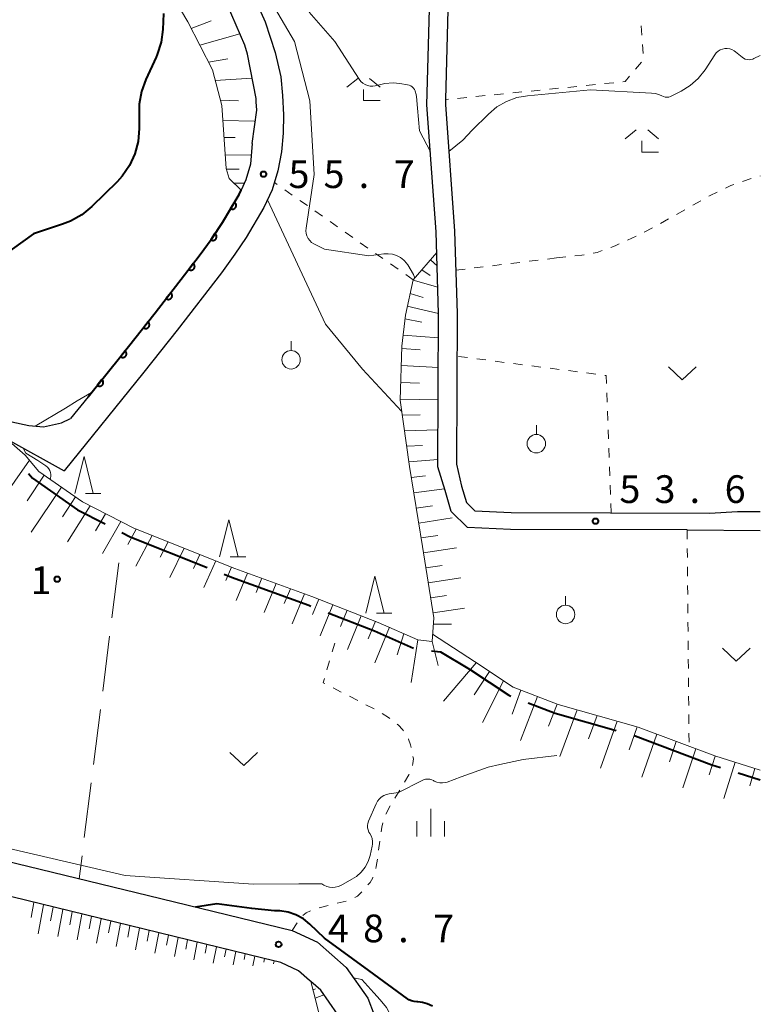
# Model space of a CAD drawing. Units: metres. Extents: x -78000 to -76000, y 36000 to 37500.
# Drawn here: x -76100 to -76000, y 36199 to 36332 of the extents above; entities that cross this region are included whole.
import ezdxf

# ---------------------------------------------------------------- set-up
doc = ezdxf.new("R2010")
doc.units = ezdxf.units.M
for name, color, linetype, lineweight in [('110600_大字・町・丁目界', 7, 'Continuous', 40), ('210100_道路縁(街区線)', 7, 'Continuous', 30), ('610111_人工斜面(上)', 7, 'Continuous', 30), ('610199_人工斜面(ヒゲ)', 7, 'Continuous', 30), ('611100_コンクリート被覆(直落)', 7, 'Continuous', 30), ('630100_植生界', 7, 'Continuous', 30), ('630200_耕地界', 7, 'Continuous', 30), ('631300_畑', 7, 'Continuous', 13), ('631900_果樹園', 7, 'Continuous', 13), ('633200_針葉樹林', 7, 'Continuous', 13), ('633300_竹林', 7, 'Continuous', 13), ('633400_荒地', 7, 'Continuous', 13), ('710100_等高線(計曲線)', 7, 'Continuous', 40), ('710200_等高線(主曲線)', 7, 'Continuous', 13), ('731200_図化機測定による標高点', 7, 'Continuous', 40)]:
    doc.layers.add(name, color=color, linetype=linetype, lineweight=lineweight)
doc.styles.add('Style-WORKING', font='MS Gothic.ttf')

msp = doc.modelspace()

# ---------------------------------------------------------------- linework, layer by layer
at = {"layer": '110600_大字・町・丁目界', "linetype": 'Continuous', "lineweight": 40}
msp.add_line((-76002.999, 36229.988), (-76000, 36229.04), dxfattribs=at)
at = {"layer": '110600_大字・町・丁目界', "linetype": 'Continuous', "lineweight": 40, "flags": 128}
for points in [[(-76099.099, 36270.521), (-76098.56, 36269.88), (-76092.45, 36265.63), (-76088.696, 36263.703)], [(-76086.472, 36262.561), (-76085.34, 36261.98), (-76074.91, 36257.823)], [(-76072.588, 36256.898), (-76071.59, 36256.5), (-76061.16, 36252.7), (-76060.857, 36252.582)], [(-76058.527, 36251.676), (-76052.24, 36249.23), (-76046.978, 36246.903)], [(-76044.519, 36246.523), (-76043.3, 36246.38), (-76039.39, 36244.02), (-76034.06, 36240.5), (-76033.763, 36240.385)], [(-76031.43, 36239.486), (-76027.76, 36238.07), (-76019.519, 36235.734)], [(-76017.113, 36235.052), (-76016.93, 36235), (-76006.55, 36231.11), (-76005.383, 36230.741)]]:
    msp.add_lwpolyline(points, dxfattribs=at)
at = {"layer": '210100_道路縁(街区線)', "linetype": 'Continuous', "lineweight": 30, "flags": 128}
for points in [[(-76068.8, 36315.21), (-76068.2, 36319.74), (-76068.26, 36320.87), (-76068.28, 36321.3), (-76069.46, 36327.31), (-76069.79, 36328.53), (-76073.93, 36338.04), (-76076.65, 36345.09), (-76077.03, 36346.37), (-76077.69, 36350.77), (-76077.7, 36351.86), (-76077.07, 36358.14), (-76076.73, 36360.17), (-76074.98, 36367.74), (-76071.73, 36380.31), (-76069.63, 36389.24), (-76067.35, 36394.77), (-76079.4, 36401.17), (-76089.52, 36406.4), (-76098.45, 36411.23), (-76107.27, 36415.32)], [(-76009.91, 36262.89), (-76033.83, 36262.94), (-76039.65, 36263.24), (-76041.85, 36265.37), (-76042.69, 36268.21), (-76043.65, 36271.45), (-76043.56, 36292.18), (-76043.89, 36303.24), (-76045.14, 36320.43), (-76044.79, 36333.38), (-76044.34, 36343.71), (-76043.65, 36347), (-76043.16, 36349.35), (-76041.98, 36354.99), (-76039.53, 36364.66), (-76034.06, 36380.92), (-76032.81, 36386.98), (-76032.5, 36391.31), (-76033.06, 36393.99), (-76033.96, 36395.71)], [(-76075.43, 36357.9), (-76075.47, 36355.09), (-76075.39, 36353.54), (-76074.83, 36351.21), (-76073.81, 36348), (-76071.88, 36342.11), (-76070.91, 36339.84), (-76068.04, 36333.89), (-76067.07, 36331.69), (-76065.71, 36327.55), (-76064.93, 36324.24), (-76064.69, 36321.69), (-76064.59, 36319.11), (-76064.63, 36316.59), (-76064.82, 36314.08), (-76065.35, 36311.49), (-76066.1, 36308.94), (-76067.23, 36306.55), (-76069.64, 36302.5), (-76071.14, 36300.24), (-76072.97, 36297.72), (-76078.96, 36289.94), (-76083.47, 36284.25), (-76094.29, 36270.89)], [(-76042.3, 36333.29), (-76042.62, 36321.15), (-76042.64, 36320.48), (-76041.39, 36303.36), (-76041.06, 36292.21), (-76041.15, 36271.8), (-76040.47, 36268.81), (-76039.81, 36266.6), (-76038.67, 36265.49), (-76033.76, 36265.24), (-76006.88, 36265.18), (-76003.07, 36265.4)], [(-76068.8, 36315.21), (-76069.03, 36312.4), (-76069.65, 36310.3), (-76070.31, 36308.89), (-76070.58, 36308.32), (-76072.84, 36304.52), (-76074.25, 36302.4), (-76076, 36299.99), (-76081.95, 36292.27), (-76086.42, 36286.62), (-76091.04, 36280.91), (-76093.42, 36277.97)], [(-76126.89, 36290.73), (-76123.19, 36288.78), (-76112.46, 36283.06), (-76101.36, 36277.52), (-76099.06, 36277.01), (-76097.05, 36276.83), (-76094.61, 36277.38), (-76093.42, 36277.97)], [(-76102.09, 36275.24), (-76094.29, 36270.89)], [(-76003.07, 36265.4), (-76000, 36265.38)], [(-76009.91, 36262.89), (-76000, 36262.81)], [(-76145.31, 36226.17), (-76143.11, 36226.04), (-76135.94, 36224.69), (-76126.01, 36222.75), (-76102.33, 36218.13), (-76082.86, 36213.38), (-76063.38, 36208.64), (-76059.98, 36207.07), (-76056.09, 36203.66), (-76053.17, 36199.49), (-76051.45, 36194.98), (-76050.76, 36190.37), (-76051.32, 36185.78), (-76054.4, 36180.6), (-76082.98, 36147.23), (-76081.73, 36143.17), (-76070.31, 36142.1), (-76062.15, 36140.93), (-76061.38, 36145.04), (-76059.31, 36147.01), (-76055.79, 36150.37), (-76054.87, 36151.24)], [(-76057.27, 36197.33), (-76059.53, 36200.59), (-76060.85, 36201.74), (-76061.03, 36201.9), (-76062.53, 36203.21), (-76064.93, 36204.32), (-76067.35, 36204.91), (-76103.45, 36213.7), (-76133.88, 36219.91), (-76150.58, 36221.43), (-76158.01, 36220.77), (-76166.97, 36220.81), (-76193.79, 36221.95)]]:
    msp.add_lwpolyline(points, dxfattribs=at)
at = {"layer": '610111_人工斜面(上)', "linetype": 'Continuous', "lineweight": 13, "flags": 128}
for points in [[(-76072.9, 36320.36), (-76074.19, 36325.18), (-76077.52, 36331.66), (-76081.24, 36337.95), (-76084.83, 36343.82), (-76085.7, 36349.6), (-76084.3, 36359.81), (-76082.67, 36368.53), (-76082.12, 36376.75), (-76071.73, 36380.31)], [(-76070.31, 36308.89), (-76071.91, 36310.46), (-76072.32, 36311.83), (-76072.9, 36320.36)], [(-76102.09, 36275.24), (-76099.56, 36273.02), (-76097.71, 36270.81), (-76091.8, 36266.71), (-76084.82, 36263.12), (-76071.14, 36257.67), (-76060.72, 36253.87), (-76051.76, 36250.38), (-76046.37, 36248), (-76044.45, 36247.78), (-76044.21, 36250.98), (-76045.74, 36260.65), (-76047.51, 36271.46), (-76048.77, 36280.47), (-76048.55, 36287.77), (-76048.07, 36291.96), (-76047, 36296.75), (-76043.81, 36300.43)], [(-76038.7, 36245.06), (-76033.48, 36241.62), (-76027.37, 36239.26), (-76016.54, 36236.19), (-76006.14, 36232.3), (-76000, 36230.36)], [(-76209, 36224.62), (-76207.12, 36224.18), (-76198.19, 36222.67), (-76193.79, 36221.95), (-76166.97, 36220.81), (-76158.01, 36220.77), (-76150.58, 36221.43), (-76133.88, 36219.91), (-76103.45, 36213.7), (-76067.35, 36204.91), (-76064.93, 36204.32)], [(-76092.32, 36143.35), (-76093.07, 36146.41), (-76066.43, 36177.02), (-76060.49, 36184.1), (-76058.65, 36188.47), (-76058.46, 36193.28), (-76059.8, 36197.53), (-76060.5, 36200.35), (-76060.85, 36201.74)]]:
    msp.add_lwpolyline(points, dxfattribs=at)
at = {"layer": '610199_人工斜面(ヒゲ)', "linetype": 'Continuous', "lineweight": 13, "flags": 128}
for points in [[(-76077.06, 36330.77), (-76074.38, 36331.83)], [(-76075.92, 36328.54), (-76070.47, 36330.07)], [(-76074.73, 36326.22), (-76072.12, 36326.67)], [(-76073.8, 36323.72), (-76068.86, 36324.06)], [(-76073.09, 36321.07), (-76070.67, 36320.99)], [(-76072.76, 36318.32), (-76068.52, 36318.25)], [(-76072.61, 36316.03), (-76071.11, 36316.04)], [(-76072.44, 36313.62), (-76068.92, 36313.67)], [(-76072.29, 36311.73), (-76070.58, 36311.75)], [(-76071.28, 36309.84), (-76069.86, 36309.86)], [(-76044.66, 36299.45), (-76043.75, 36298.66)], [(-76045.83, 36298.1), (-76044.71, 36297.34)], [(-76047.01, 36296.71), (-76043.67, 36295.76)], [(-76047.41, 36294.92), (-76045.65, 36294.36)], [(-76047.8, 36293.18), (-76043.56, 36292.18)], [(-76048.13, 36291.47), (-76045.85, 36291.02)], [(-76048.38, 36289.28), (-76043.57, 36288.9)], [(-76048.56, 36287.46), (-76046.07, 36287.28)], [(-76048.63, 36285.17), (-76043.59, 36284.89)], [(-76048.7, 36282.87), (-76046.15, 36282.78)], [(-76048.77, 36280.58), (-76043.61, 36280.49)], [(-76048.49, 36278.44), (-76046.05, 36278.46)], [(-76048.19, 36276.32), (-76043.62, 36276.46)], [(-76047.89, 36274.21), (-76045.76, 36274.32)], [(-76098.97, 36272.32), (-76104.67, 36264.24)], [(-76047.6, 36272.1), (-76043.64, 36272.42)], [(-76096.96, 36270.29), (-76099.26, 36266.84)], [(-76047.27, 36270.01), (-76045.32, 36270.21)], [(-76094.65, 36268.68), (-76098.73, 36262.61)], [(-76046.93, 36267.92), (-76042.77, 36268.46)], [(-76092.74, 36267.36), (-76094.49, 36264.65)], [(-76090.74, 36266.16), (-76093.8, 36261.26)], [(-76046.59, 36265.84), (-76044.39, 36266.17)], [(-76088.67, 36265.09), (-76090.05, 36262.78)], [(-76046.26, 36263.82), (-76041.73, 36264.51)], [(-76086.6, 36264.03), (-76089.1, 36259.69)], [(-76084.52, 36262.99), (-76085.67, 36260.92)], [(-76082.35, 36262.13), (-76084.56, 36257.98)], [(-76045.92, 36261.8), (-76043.68, 36262.14)], [(-76080.19, 36261.27), (-76081.25, 36259.2)], [(-76078.03, 36260.41), (-76079.98, 36256.45)], [(-76045.6, 36259.78), (-76041.15, 36260.45)], [(-76075.88, 36259.56), (-76076.77, 36257.67)], [(-76073.74, 36258.71), (-76075.36, 36255.1)], [(-76071.6, 36257.85), (-76072.37, 36256.05)], [(-76045.28, 36257.75), (-76043.07, 36258.08)], [(-76069.44, 36257.05), (-76070.97, 36253.32)], [(-76067.51, 36256.35), (-76068.29, 36254.43)], [(-76044.96, 36255.73), (-76040.57, 36256.39)], [(-76065.57, 36255.64), (-76067.18, 36251.73)], [(-76063.64, 36254.93), (-76064.46, 36252.94)], [(-76061.71, 36254.23), (-76063.38, 36250.17)], [(-76059.78, 36253.5), (-76060.63, 36251.44)], [(-76044.64, 36253.71), (-76042.48, 36254.03)], [(-76057.87, 36252.76), (-76059.61, 36248.54)], [(-76044.32, 36251.68), (-76040.07, 36252.31)], [(-76055.95, 36252.01), (-76056.86, 36249.82)], [(-76054.03, 36251.27), (-76055.91, 36246.72)], [(-76052.12, 36250.52), (-76053.09, 36248.17)], [(-76050.23, 36249.71), (-76052.22, 36244.91)], [(-76044.27, 36250.13), (-76041.81, 36250.13)], [(-76048.26, 36248.84), (-76049.19, 36245.99)], [(-76044.37, 36248.78), (-76038.7, 36245.06)], [(-76046.37, 36248), (-76047.29, 36242.25)], [(-76044.45, 36247.78), (-76043.62, 36244.56)], [(-76038.47, 36244.91), (-76042.89, 36239.7)], [(-76036.66, 36243.71), (-76038.73, 36240.57)], [(-76034.77, 36242.47), (-76037.63, 36236.82)], [(-76032.43, 36241.21), (-76033.61, 36237.93)], [(-76030.16, 36240.34), (-76032.48, 36234.39)], [(-76027.53, 36239.32), (-76028.68, 36236.31)], [(-76024.82, 36238.53), (-76027.17, 36232.23)], [(-76022.1, 36237.76), (-76023.25, 36234.6)], [(-76019.38, 36236.99), (-76021.65, 36230.65)], [(-76016.67, 36236.22), (-76017.75, 36233.12)], [(-76014.03, 36235.25), (-76016.03, 36229.42)], [(-76011.39, 36234.26), (-76012.31, 36231.5)], [(-76008.75, 36233.27), (-76010.49, 36227.96)], [(-76006.11, 36232.28), (-76006.93, 36229.72)], [(-76003.42, 36231.44), (-76004.95, 36226.54)], [(-76000.73, 36230.59), (-76001.44, 36228.27)], [(-76098.38, 36212.47), (-76098.75, 36210.43)], [(-76097.08, 36212.15), (-76097.79, 36208.23)], [(-76095.78, 36211.84), (-76096.12, 36209.95)], [(-76094.47, 36211.52), (-76095.14, 36207.85)], [(-76093.17, 36211.2), (-76093.5, 36209.42)], [(-76091.87, 36210.88), (-76092.51, 36207.4)], [(-76090.57, 36210.57), (-76090.88, 36208.87)], [(-76089.26, 36210.25), (-76089.88, 36206.95)], [(-76087.96, 36209.93), (-76088.26, 36208.33)], [(-76086.66, 36209.61), (-76087.24, 36206.49)], [(-76085.36, 36209.3), (-76085.64, 36207.78)], [(-76084.06, 36208.98), (-76084.61, 36206.04)], [(-76082.75, 36208.66), (-76083.02, 36207.24)], [(-76081.45, 36208.35), (-76081.98, 36205.59)], [(-76080.15, 36208.03), (-76080.41, 36206.69)], [(-76078.85, 36207.71), (-76079.34, 36205.13)], [(-76077.55, 36207.39), (-76077.79, 36206.15)], [(-76076.25, 36207.08), (-76076.71, 36204.68)], [(-76074.95, 36206.76), (-76075.17, 36205.61)], [(-76073.64, 36206.44), (-76074.08, 36204.22)], [(-76072.34, 36206.13), (-76072.55, 36205.1)], [(-76071.04, 36205.81), (-76071.4, 36204)], [(-76069.74, 36205.49), (-76069.9, 36204.72)], [(-76068.44, 36205.18), (-76068.7, 36203.88)], [(-76067.14, 36204.86), (-76067.23, 36204.39)], [(-76065.84, 36204.54), (-76065.92, 36204.15)], [(-76060.57, 36200.64), (-76060.24, 36200.77)], [(-76060.29, 36199.48), (-76059.09, 36199.95)]]:
    msp.add_lwpolyline(points, dxfattribs=at)
at = {"layer": '611100_コンクリート被覆(直落)', "linetype": 'Continuous', "lineweight": 40, "flags": 128}
msp.add_lwpolyline([(-76091.04, 36280.91), (-76086.42, 36286.62), (-76081.95, 36292.27), (-76076, 36299.99), (-76074.25, 36302.4), (-76072.84, 36304.52), (-76070.58, 36308.32), (-76070.31, 36308.89)], dxfattribs=at)
for points in [[(-76071.215, 36307.253), (-76071.726, 36306.393), (-76071.687, 36306.372), (-76071.647, 36306.356), (-76071.606, 36306.342), (-76071.564, 36306.331), (-76071.521, 36306.326), (-76071.477, 36306.323), (-76071.433, 36306.324), (-76071.39, 36306.33), (-76071.347, 36306.338), (-76071.305, 36306.351), (-76071.265, 36306.367), (-76071.226, 36306.387), (-76071.189, 36306.41), (-76071.154, 36306.436), (-76071.121, 36306.465), (-76071.092, 36306.497), (-76071.065, 36306.53), (-76071.041, 36306.567), (-76071.02, 36306.606), (-76071.003, 36306.646), (-76070.989, 36306.687), (-76070.979, 36306.73), (-76070.973, 36306.773), (-76070.97, 36306.816), (-76070.971, 36306.86), (-76070.977, 36306.903), (-76070.985, 36306.946), (-76070.999, 36306.988), (-76071.014, 36307.029), (-76071.034, 36307.067), (-76071.057, 36307.104), (-76071.083, 36307.139), (-76071.113, 36307.172), (-76071.144, 36307.201), (-76071.178, 36307.228)], [(-76073.848, 36303.004), (-76074.402, 36302.171), (-76074.364, 36302.149), (-76074.325, 36302.13), (-76074.285, 36302.114), (-76074.243, 36302.102), (-76074.2, 36302.094), (-76074.157, 36302.089), (-76074.113, 36302.087), (-76074.07, 36302.091), (-76074.026, 36302.097), (-76073.984, 36302.108), (-76073.943, 36302.122), (-76073.903, 36302.14), (-76073.865, 36302.161), (-76073.829, 36302.185), (-76073.794, 36302.213), (-76073.764, 36302.243), (-76073.735, 36302.275), (-76073.709, 36302.311), (-76073.686, 36302.349), (-76073.667, 36302.388), (-76073.652, 36302.428), (-76073.639, 36302.47), (-76073.631, 36302.513), (-76073.626, 36302.556), (-76073.625, 36302.6), (-76073.628, 36302.643), (-76073.634, 36302.686), (-76073.646, 36302.729), (-76073.659, 36302.77), (-76073.677, 36302.81), (-76073.699, 36302.848), (-76073.722, 36302.884), (-76073.75, 36302.918), (-76073.78, 36302.949), (-76073.813, 36302.978)], [(-76076.791, 36298.963), (-76077.402, 36298.171), (-76077.366, 36298.146), (-76077.328, 36298.125), (-76077.289, 36298.106), (-76077.248, 36298.091), (-76077.206, 36298.08), (-76077.163, 36298.072), (-76077.119, 36298.067), (-76077.076, 36298.068), (-76077.032, 36298.071), (-76076.989, 36298.079), (-76076.947, 36298.09), (-76076.906, 36298.105), (-76076.867, 36298.124), (-76076.829, 36298.145), (-76076.793, 36298.17), (-76076.76, 36298.198), (-76076.729, 36298.228), (-76076.7, 36298.262), (-76076.675, 36298.298), (-76076.654, 36298.336), (-76076.635, 36298.375), (-76076.62, 36298.416), (-76076.609, 36298.458), (-76076.601, 36298.501), (-76076.597, 36298.544), (-76076.597, 36298.588), (-76076.6, 36298.632), (-76076.608, 36298.675), (-76076.619, 36298.717), (-76076.634, 36298.758), (-76076.653, 36298.797), (-76076.674, 36298.835), (-76076.699, 36298.871), (-76076.727, 36298.904), (-76076.758, 36298.935)], [(-76079.844, 36295.003), (-76080.454, 36294.211), (-76080.418, 36294.186), (-76080.38, 36294.164), (-76080.341, 36294.146), (-76080.3, 36294.13), (-76080.258, 36294.119), (-76080.215, 36294.111), (-76080.172, 36294.107), (-76080.128, 36294.108), (-76080.084, 36294.111), (-76080.041, 36294.119), (-76079.999, 36294.129), (-76079.958, 36294.145), (-76079.919, 36294.163), (-76079.881, 36294.185), (-76079.845, 36294.21), (-76079.812, 36294.238), (-76079.781, 36294.268), (-76079.753, 36294.302), (-76079.727, 36294.338), (-76079.706, 36294.376), (-76079.687, 36294.414), (-76079.672, 36294.456), (-76079.661, 36294.498), (-76079.653, 36294.541), (-76079.649, 36294.584), (-76079.649, 36294.627), (-76079.652, 36294.671), (-76079.661, 36294.714), (-76079.671, 36294.757), (-76079.686, 36294.797), (-76079.705, 36294.837), (-76079.726, 36294.875), (-76079.752, 36294.911), (-76079.78, 36294.944), (-76079.81, 36294.975)], [(-76082.911, 36291.055), (-76083.532, 36290.271), (-76083.496, 36290.245), (-76083.459, 36290.223), (-76083.42, 36290.204), (-76083.379, 36290.188), (-76083.337, 36290.177), (-76083.294, 36290.168), (-76083.251, 36290.163), (-76083.207, 36290.163), (-76083.164, 36290.166), (-76083.12, 36290.173), (-76083.078, 36290.183), (-76083.037, 36290.198), (-76082.997, 36290.216), (-76082.959, 36290.237), (-76082.923, 36290.262), (-76082.89, 36290.289), (-76082.858, 36290.319), (-76082.829, 36290.353), (-76082.804, 36290.388), (-76082.782, 36290.426), (-76082.763, 36290.464), (-76082.747, 36290.505), (-76082.735, 36290.547), (-76082.727, 36290.59), (-76082.722, 36290.633), (-76082.722, 36290.677), (-76082.724, 36290.721), (-76082.732, 36290.764), (-76082.742, 36290.806), (-76082.757, 36290.847), (-76082.775, 36290.887), (-76082.796, 36290.925), (-76082.821, 36290.962), (-76082.848, 36290.995), (-76082.878, 36291.026)], [(-76086.014, 36287.134), (-76086.634, 36286.349), (-76086.598, 36286.324), (-76086.561, 36286.302), (-76086.522, 36286.283), (-76086.481, 36286.267), (-76086.439, 36286.255), (-76086.396, 36286.247), (-76086.353, 36286.242), (-76086.31, 36286.242), (-76086.266, 36286.244), (-76086.223, 36286.252), (-76086.18, 36286.262), (-76086.139, 36286.277), (-76086.099, 36286.295), (-76086.061, 36286.316), (-76086.025, 36286.341), (-76085.992, 36286.368), (-76085.961, 36286.398), (-76085.932, 36286.431), (-76085.906, 36286.467), (-76085.884, 36286.505), (-76085.865, 36286.543), (-76085.849, 36286.584), (-76085.838, 36286.626), (-76085.829, 36286.669), (-76085.824, 36286.712), (-76085.824, 36286.756), (-76085.827, 36286.8), (-76085.834, 36286.843), (-76085.844, 36286.885), (-76085.859, 36286.926), (-76085.877, 36286.966), (-76085.898, 36287.004), (-76085.923, 36287.04), (-76085.95, 36287.073), (-76085.98, 36287.105)], [(-76089.153, 36283.242), (-76089.782, 36282.465), (-76089.747, 36282.439), (-76089.709, 36282.416), (-76089.671, 36282.397), (-76089.63, 36282.381), (-76089.588, 36282.369), (-76089.546, 36282.36), (-76089.502, 36282.354), (-76089.459, 36282.354), (-76089.415, 36282.356), (-76089.372, 36282.363), (-76089.329, 36282.373), (-76089.288, 36282.387), (-76089.248, 36282.405), (-76089.21, 36282.425), (-76089.173, 36282.449), (-76089.14, 36282.476), (-76089.108, 36282.506), (-76089.079, 36282.539), (-76089.053, 36282.574), (-76089.03, 36282.612), (-76089.011, 36282.65), (-76088.995, 36282.691), (-76088.983, 36282.733), (-76088.974, 36282.776), (-76088.968, 36282.819), (-76088.968, 36282.862), (-76088.97, 36282.906), (-76088.977, 36282.949), (-76088.986, 36282.992), (-76089.001, 36283.033), (-76089.019, 36283.073), (-76089.039, 36283.111), (-76089.063, 36283.148), (-76089.09, 36283.181), (-76089.12, 36283.213)]]:
    msp.add_lwpolyline(points, close=True, dxfattribs=at)
at = {"layer": '630100_植生界', "linetype": 'Continuous', "lineweight": 13}
for p, q in [((-76016.142, 36331.116), (-76016.045, 36329.869)), ((-76015.948, 36328.623), (-76015.851, 36327.377)), ((-76016.093, 36326.24), (-76016.897, 36325.283)), ((-76024.826, 36322.937), (-76026.07, 36322.812)), ((-76022.338, 36323.186), (-76023.582, 36323.062)), ((-76019.851, 36323.436), (-76021.095, 36323.311)), ((-76037.263, 36321.688), (-76038.507, 36321.563)), ((-76034.776, 36321.938), (-76036.02, 36321.813)), ((-76032.288, 36322.187), (-76033.532, 36322.063)), ((-76029.801, 36322.437), (-76031.045, 36322.312)), ((-76027.313, 36322.687), (-76028.557, 36322.562)), ((-76042.238, 36321.188), (-76042.62, 36321.15)), ((-76039.751, 36321.438), (-76040.995, 36321.313)), ((-76000.018, 36310.806), (-76000, 36310.81)), ((-76065.427, 36309.661), (-76065.81, 36309.93)), ((-76002.404, 36310.068), (-76001.221, 36310.47)), ((-76063.379, 36308.227), (-76064.403, 36308.944)), ((-76061.332, 36306.792), (-76062.356, 36307.51)), ((-76009.155, 36306.842), (-76008.067, 36307.457)), ((-76059.284, 36305.358), (-76060.308, 36306.075)), ((-76011.331, 36305.611), (-76010.243, 36306.226)), ((-76057.237, 36303.923), (-76058.261, 36304.64)), ((-76013.507, 36304.381), (-76012.419, 36304.996)), ((-76055.19, 36302.488), (-76056.213, 36303.206)), ((-76015.712, 36303.202), (-76014.604, 36303.782)), ((-76053.142, 36301.054), (-76054.166, 36301.771)), ((-76017.968, 36302.126), (-76016.833, 36302.65)), ((-76051.095, 36299.619), (-76052.119, 36300.337)), ((-76049.047, 36298.185), (-76050.071, 36298.902)), ((-76036.267, 36298.658), (-76035.026, 36298.81)), ((-76033.786, 36298.961), (-76032.545, 36299.113)), ((-76031.304, 36299.265), (-76030.063, 36299.417)), ((-76028.823, 36299.569), (-76027.59, 36299.72)), ((-76027.59, 36299.72), (-76026.347, 36299.855)), ((-76047, 36296.75), (-76048.024, 36297.467)), ((-76041.23, 36298.05), (-76039.989, 36298.202)), ((-76038.749, 36298.354), (-76037.508, 36298.506)), ((-76039.631, 36286.221), (-76040.871, 36286.382)), ((-76037.152, 36285.901), (-76038.391, 36286.061)), ((-76034.672, 36285.581), (-76035.912, 36285.741)), ((-76032.193, 36285.26), (-76033.433, 36285.421)), ((-76029.713, 36284.94), (-76030.953, 36285.1)), ((-76027.234, 36284.62), (-76028.474, 36284.78)), ((-76024.755, 36284.299), (-76025.994, 36284.46)), ((-76022.275, 36283.979), (-76023.515, 36284.139)), ((-76020.754, 36280.199), (-76020.801, 36281.448)), ((-76020.66, 36277.701), (-76020.707, 36278.95)), ((-76020.566, 36275.203), (-76020.613, 36276.452)), ((-76020.472, 36272.705), (-76020.519, 36273.954)), ((-76020.378, 36270.206), (-76020.425, 36271.456)), ((-76020.284, 36267.708), (-76020.331, 36268.957)), ((-76020.19, 36265.21), (-76020.237, 36266.459)), ((-76009.91, 36262.89), (-76009.899, 36261.64)), ((-76009.888, 36260.39), (-76009.877, 36259.14)), ((-76009.866, 36257.89), (-76009.855, 36256.64)), ((-76009.843, 36255.39), (-76009.832, 36254.14)), ((-76009.821, 36252.89), (-76009.81, 36251.64)), ((-76009.799, 36250.39), (-76009.788, 36249.141)), ((-76057.63, 36247.57), (-76057.981, 36246.37)), ((-76009.777, 36247.891), (-76009.766, 36246.641)), ((-76058.333, 36245.171), (-76058.684, 36243.971)), ((-76009.755, 36245.391), (-76009.744, 36244.141)), ((-76009.732, 36242.891), (-76009.721, 36241.641)), ((-76059.035, 36242.772), (-76059.2, 36242.21)), ((-76058.967, 36242.09), (-76059.2, 36242.21)), ((-76056.745, 36240.944), (-76057.856, 36241.517)), ((-76054.524, 36239.797), (-76055.635, 36240.37)), ((-76009.71, 36240.391), (-76009.699, 36239.141)), ((-76052.302, 36238.651), (-76053.413, 36239.224)), ((-76009.688, 36237.891), (-76009.677, 36236.641)), ((-76009.666, 36235.391), (-76009.655, 36234.141)), ((-76049.475, 36226.59), (-76048.811, 36227.649)), ((-76050.707, 36224.417), (-76050.136, 36225.529)), ((-76051.688, 36219.536), (-76051.514, 36220.774)), ((-76057.291, 36212.346), (-76056.078, 36212.648)), ((-76059.717, 36211.743), (-76058.504, 36212.045)), ((-76063.38, 36208.64), (-76062.723, 36209.703))]:
    msp.add_line(p, q, dxfattribs=at)
at = {"layer": '630100_植生界', "linetype": 'Continuous', "lineweight": 13, "flags": 128}
for points in [[(-76017.701, 36324.326), (-76018.32, 36323.59), (-76018.607, 36323.561)], [(-76004.734, 36309.172), (-76003.99, 36309.53), (-76003.588, 36309.666)], [(-76006.978, 36308.072), (-76006.77, 36308.19), (-76005.86, 36308.629)], [(-76020.259, 36301.132), (-76019.65, 36301.35), (-76019.103, 36301.603)], [(-76025.105, 36299.99), (-76024.19, 36300.09), (-76023.865, 36300.149)], [(-76022.636, 36300.374), (-76022.11, 36300.47), (-76021.436, 36300.711)], [(-76020.848, 36282.698), (-76020.89, 36283.8), (-76021.036, 36283.819)], [(-76050.166, 36237.357), (-76050.36, 36237.51), (-76051.22, 36238.027)], [(-76048.325, 36235.68), (-76048.46, 36235.86), (-76049.01, 36236.44), (-76049.187, 36236.58)], [(-76047.286, 36233.436), (-76047.36, 36233.8), (-76047.62, 36234.55), (-76047.661, 36234.625)], [(-76047.12, 36230.981), (-76047.04, 36231.25), (-76046.98, 36231.92), (-76047.039, 36232.211)], [(-76048.176, 36228.725), (-76047.61, 36229.72), (-76047.567, 36229.817)], [(-76051.34, 36222.012), (-76051.25, 36222.65), (-76051.096, 36223.236)], [(-76052.08, 36217.071), (-76052, 36217.32), (-76051.862, 36218.299)], [(-76053.134, 36214.834), (-76052.85, 36215.18), (-76052.49, 36215.8), (-76052.464, 36215.881)], [(-76054.922, 36213.113), (-76054.56, 36213.32), (-76053.961, 36213.899)], [(-76061.959, 36210.687), (-76061.48, 36211.05), (-76060.895, 36211.331)]]:
    msp.add_lwpolyline(points, dxfattribs=at)
at = {"layer": '630200_耕地界', "linetype": 'Continuous', "lineweight": 13}
for p, q in [((-76086.87, 36258.44), (-76087.804, 36250.998)), ((-76088.116, 36248.518), (-76089.05, 36241.076)), ((-76089.362, 36238.596), (-76090.296, 36231.154)), ((-76090.607, 36228.674), (-76091.542, 36221.232)), ((-76091.853, 36218.752), (-76092.24, 36215.67))]:
    msp.add_line(p, q, dxfattribs=at)
at = {"layer": '631300_畑', "linetype": 'Continuous', "lineweight": 13, "flags": 128}
for points in [[(-76012.435, 36284.965), (-76010.56, 36283.215), (-76008.685, 36284.965)], [(-76005.125, 36246.885), (-76003.25, 36245.135), (-76001.375, 36246.885)], [(-76071.825, 36232.765), (-76069.95, 36231.015), (-76068.075, 36232.765)]]:
    msp.add_lwpolyline(points, dxfattribs=at)
at = {"layer": '631900_果樹園', "linetype": 'Continuous', "lineweight": 13}
for p, q in [((-76063.54, 36287.175), (-76063.54, 36288.425)), ((-76030.33, 36275.815), (-76030.33, 36277.065)), ((-76026.37, 36252.695), (-76026.37, 36253.945))]:
    msp.add_line(p, q, dxfattribs=at)
for centre in [(-76063.54, 36285.925), (-76030.33, 36274.565), (-76026.37, 36251.445)]:
    msp.add_circle(centre, 1.25, dxfattribs=at)
at = {"layer": '633200_針葉樹林', "linetype": 'Continuous', "lineweight": 13}
for p, q in [((-76091.372, 36267.84), (-76089.288, 36267.84)), ((-76071.772, 36259.24), (-76069.688, 36259.24)), ((-76051.972, 36251.63), (-76049.888, 36251.63))]:
    msp.add_line(p, q, dxfattribs=at)
at = {"layer": '633200_針葉樹林', "linetype": 'Continuous', "lineweight": 13, "flags": 128}
for points in [[(-76092.83, 36267.84), (-76091.58, 36272.84), (-76090.33, 36267.84)], [(-76073.23, 36259.24), (-76071.98, 36264.24), (-76070.73, 36259.24)], [(-76053.43, 36251.63), (-76052.18, 36256.63), (-76050.93, 36251.63)]]:
    msp.add_lwpolyline(points, dxfattribs=at)
at = {"layer": '633300_竹林', "linetype": 'Continuous', "lineweight": 13}
for p, q in [((-76054.507, 36324.03), (-76055.97, 36322.83)), ((-76052.933, 36324.03), (-76051.47, 36322.83)), ((-76053.72, 36321.03), (-76051.47, 36321.03)), ((-76016.827, 36317.05), (-76018.29, 36315.85)), ((-76015.253, 36317.05), (-76013.79, 36315.85)), ((-76016.04, 36314.05), (-76013.79, 36314.05))]:
    msp.add_line(p, q, dxfattribs=at)
at = {"layer": '633300_竹林', "linetype": 'Continuous', "lineweight": 13, "flags": 128}
for points in [[(-76053.72, 36321.03), (-76053.72, 36322.53)], [(-76016.04, 36314.05), (-76016.04, 36315.55)]]:
    msp.add_lwpolyline(points, dxfattribs=at)
at = {"layer": '633400_荒地', "linetype": 'Continuous', "lineweight": 13}
for p, q in [((-76044.64, 36221.385), (-76044.64, 36225.135)), ((-76046.514, 36221.385), (-76046.514, 36223.485)), ((-76042.764, 36221.385), (-76042.764, 36223.485))]:
    msp.add_line(p, q, dxfattribs=at)
at = {"layer": '710100_等高線(計曲線)', "linetype": 'Continuous', "lineweight": 40, "flags": 128}
for points, elevation in [([(-76080.83, 36332.79), (-76080.92, 36330.65), (-76081.14, 36328.92), (-76081.66, 36327.25), (-76081.83, 36326.88), (-76083.21, 36323.87), (-76083.8, 36322.23), (-76084.1, 36320.52), (-76084.13, 36319.63), (-76084.12, 36317.22), (-76084.26, 36315.48), (-76084.7, 36313.8), (-76085.43, 36312.21), (-76086.42, 36310.78), (-76087.11, 36310.04), (-76090.54, 36306.66), (-76091.88, 36305.55), (-76093.4, 36304.69), (-76094.48, 36304.27), (-76098.41, 36303), (-76106.84, 36296.96)], 60), ([(-76044.4, 36198.43), (-76045.13, 36198.73), (-76045.74, 36198.92), (-76046.37, 36199), (-76046.5, 36199), (-76046.88, 36199.03), (-76047.25, 36199.13), (-76047.59, 36199.29), (-76047.79, 36199.42), (-76053, 36203.26), (-76059, 36207.62), (-76061, 36209.53), (-76061.88, 36210.24), (-76062.88, 36210.79), (-76063.95, 36211.15), (-76065.08, 36211.33), (-76065.77, 36211.34), (-76068.84, 36211.62), (-76073.61, 36212.25), (-76076.48, 36211.83)], 50)]:
    msp.add_lwpolyline(points, dxfattribs=dict(at, elevation=elevation))
at = {"layer": '710200_等高線(主曲線)', "linetype": 'Continuous', "lineweight": 13, "flags": 128}
for points, elevation in [([(-76067.47, 36336.53), (-76063.09, 36329), (-76061, 36321), (-76060.43, 36311), (-76061.52, 36303.76), (-76061.55, 36303.4), (-76061.5, 36303.04), (-76061.4, 36302.69), (-76061.24, 36302.36), (-76061.02, 36302.07), (-76060.76, 36301.82), (-76060.46, 36301.62), (-76060.38, 36301.58), (-76059, 36300.91), (-76053, 36300.01), (-76051, 36300.27), (-76050.41, 36300.29), (-76049.83, 36300.21), (-76049.27, 36300.03), (-76048.74, 36299.76), (-76048.28, 36299.4), (-76047.88, 36298.96), (-76047.82, 36298.89), (-76047.73, 36298.76), (-76046.97, 36297.47), (-76046.79, 36296.99)], 54), ([(-76061.08, 36333), (-76057.61, 36329), (-76054.32, 36323.91), (-76054.1, 36323.62), (-76053.84, 36323.38), (-76053.53, 36323.19), (-76053.2, 36323.06), (-76052.85, 36322.98), (-76052.49, 36322.97), (-76052.14, 36323.02), (-76051.92, 36323.08), (-76050.85, 36323.35), (-76049.74, 36323.42), (-76048.8, 36323.34), (-76047.76, 36323.17), (-76047.54, 36323.11), (-76047.33, 36323.01), (-76047.14, 36322.88), (-76046.97, 36322.72), (-76046.84, 36322.54), (-76046.74, 36322.33), (-76046.68, 36322.11), (-76046.66, 36322), (-76046.58, 36321.56), (-76046.42, 36319.97), (-76046.17, 36316.93), (-76044.68, 36314.06)], 52), ([(-76012.18, 36321.56), (-76012.05, 36321.62), (-76010.71, 36322.29), (-76009.48, 36323.04), (-76008.41, 36324), (-76007.49, 36325.17), (-76006.16, 36327.21), (-76005.96, 36327.47), (-76005.71, 36327.69), (-76005.43, 36327.87), (-76005.13, 36327.99), (-76004.81, 36328.06), (-76004.48, 36328.07), (-76004.15, 36328.03), (-76003.84, 36327.92), (-76003.55, 36327.77), (-76003.36, 36327.64), (-76002.47, 36326.89), (-76002.26, 36326.74), (-76002.03, 36326.64), (-76001.78, 36326.57), (-76001.52, 36326.55), (-76001.27, 36326.57), (-76001.02, 36326.64), (-76000.86, 36326.71), (-76000, 36327.14)], 52), ([(-76042.17, 36314.11), (-76040.28, 36315.66), (-76039, 36317), (-76036.81, 36319.19), (-76035.66, 36320.16), (-76034.36, 36320.9), (-76032.96, 36321.42), (-76031.53, 36321.67), (-76023, 36322.47), (-76014.73, 36322.04), (-76014.18, 36321.97), (-76013.66, 36321.8), (-76013.35, 36321.65), (-76013.13, 36321.55), (-76012.9, 36321.49), (-76012.65, 36321.47), (-76012.41, 36321.5), (-76012.18, 36321.56)], 52), ([(-76066.75, 36307.58), (-76058.89, 36290.73), (-76053.89, 36284.66), (-76048.6, 36278.95), (-76048.54, 36278.86)], 56), ([(-76090.56, 36281.51), (-76092.5, 36280.35), (-76094.07, 36279.39), (-76098.22, 36276.94)], 58), ([(-76099.84, 36273.98), (-76099.46, 36273.28), (-76097.82, 36272.27), (-76096.76, 36271.59), (-76096.54, 36271.41), (-76096.36, 36271.18), (-76096.22, 36270.93), (-76096.13, 36270.66), (-76096.08, 36270.38), (-76096.09, 36270.09), (-76096.1, 36270), (-76096.13, 36269.88), (-76096.19, 36269.75)], 58), ([(-76027.57, 36232.36), (-76032.11, 36231.8), (-76035.27, 36231.12), (-76036.87, 36230.78)], 52), ([(-76036.87, 36230.78), (-76040.49, 36229.45), (-76042.41, 36228.76), (-76042.63, 36228.71), (-76043.02, 36228.65), (-76043.41, 36228.67), (-76043.79, 36228.75), (-76044.15, 36228.9), (-76044.24, 36228.95), (-76044.5, 36229.07), (-76044.77, 36229.14), (-76045.05, 36229.16), (-76045.33, 36229.14), (-76045.6, 36229.06), (-76045.78, 36228.99), (-76049, 36227.34), (-76050.26, 36227.17), (-76050.64, 36227.08), (-76051, 36226.93), (-76051.33, 36226.72), (-76051.62, 36226.46), (-76051.85, 36226.15), (-76052.02, 36225.83), (-76053.05, 36223.45), (-76053.14, 36223.16), (-76053.19, 36222.87), (-76053.18, 36222.56), (-76053.12, 36222.27), (-76053.01, 36221.99), (-76052.89, 36221.79), (-76052.7, 36221.46), (-76052.57, 36221.1), (-76052.51, 36220.73), (-76052.52, 36220.35), (-76052.56, 36220.07), (-76052.85, 36218.83), (-76053.11, 36218.01), (-76053.52, 36217.25), (-76054.05, 36216.57), (-76054.69, 36215.99), (-76055.3, 36215.59), (-76056.82, 36214.76), (-76057.18, 36214.61), (-76057.56, 36214.52), (-76057.95, 36214.49), (-76058.34, 36214.54), (-76058.69, 36214.64), (-76059.1, 36214.79), (-76059.26, 36214.87), (-76059.4, 36214.97), (-76062.48, 36214.97), (-76068.61, 36214.95), (-76086, 36216.12), (-76104.46, 36220.39)], 52), ([(-76033.44, 36179.28), (-76035, 36180.02), (-76037.47, 36180.51), (-76038.31, 36180.76), (-76039.1, 36181.15), (-76039.81, 36181.66), (-76040.42, 36182.3), (-76040.91, 36183.03), (-76041.03, 36183.27), (-76043.54, 36188.46), (-76049, 36194.73), (-76050, 36197.06), (-76050.63, 36198.24), (-76051.46, 36199.29), (-76052.34, 36200.24), (-76053.95, 36202.02), (-76055.11, 36202.26)], 48)]:
    msp.add_lwpolyline(points, dxfattribs=dict(at, elevation=elevation))
at = {"layer": '731200_図化機測定による標高点', "linetype": 'Continuous', "lineweight": 40}
for centre in [(-76067.27, 36311.05, 55.65), (-76022.32, 36264.08, 53.59), (-76095.21, 36256.22, 53.13), (-76065.23, 36206.78, 48.74)]:
    msp.add_circle(centre, 0.375, dxfattribs=at)

# ---------------------------------------------------------------- texts
at = {"layer": '731200_図化機測定による標高点', "linetype": 'Continuous', "lineweight": 40, "style": 'Style-WORKING'}
for s, p in [('5', (-76063.89, 36309.18, -9.999)), ('5', (-76059.14, 36309.18, -9.999)), ('7', (-76049.64, 36309.18, -9.999)), ('.', (-76054.39, 36309.18, -9.999)), ('5', (-76019.08, 36266.54, -9.999)), ('3', (-76014.33, 36266.54, -9.999)), ('6', (-76004.83, 36266.54, -9.999)), ('.', (-76009.58, 36266.54, -9.999)), ('1', (-76098.82, 36254.21, -9.999)), ('4', (-76058.54, 36207.07, -9.999)), ('8', (-76053.79, 36207.07, -9.999)), ('7', (-76044.29, 36207.07, -9.999)), ('.', (-76049.04, 36207.07, -9.999))]:
    msp.add_text(s, height=3.75, dxfattribs=at).set_placement(p)

doc.saveas('drawing.dxf')
